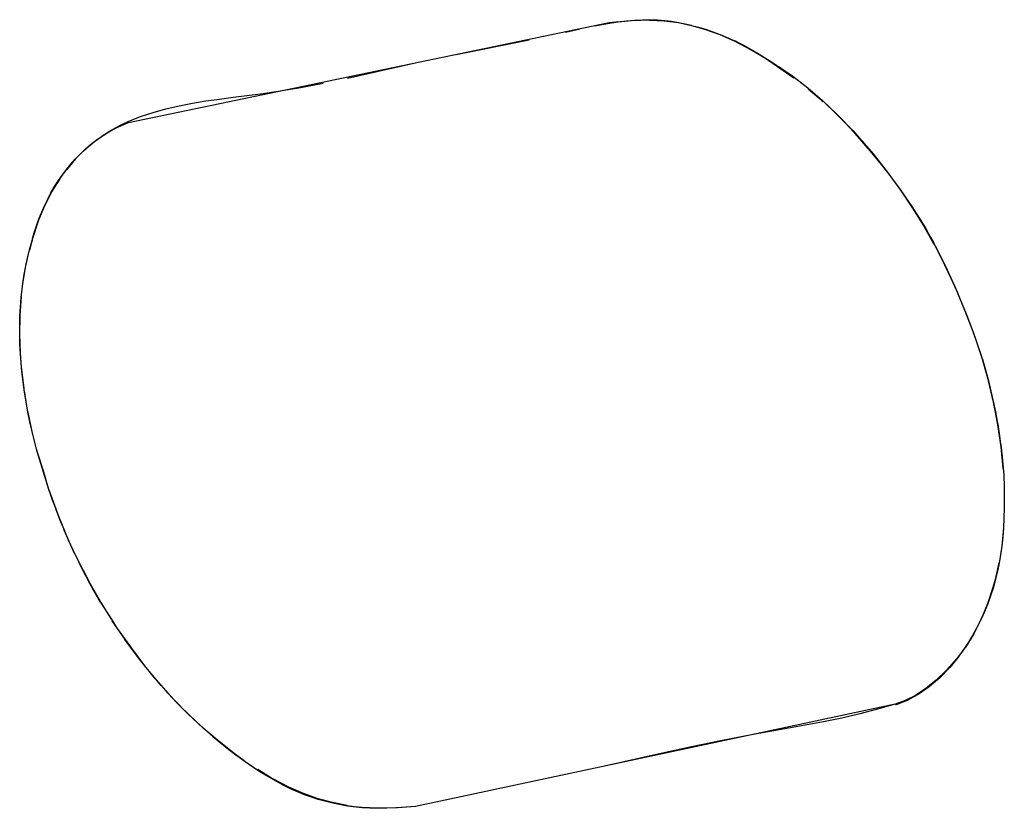
# Model space of a CAD drawing. Units: millimetres. Extents: x -40.2 to 5.6, y 0.1 to 62.
# Drawn here: x -22.8 to -22.6, y 15.4 to 15.6 of the extents above; entities that cross this region are included whole.
import ezdxf

# ---------------------------------------------------------------- set-up
doc = ezdxf.new("R2010")
doc.units = ezdxf.units.MM
doc.header["$LTSCALE"] = 16.335
doc.layers.get('0').update_dxf_attribs({"linetype": 'CONTINUOUS'})

msp = doc.modelspace()

# ---------------------------------------------------------------- linework, layer by layer
at = {"color": 7, "linetype": 'CONTINUOUS'}
for p, q in [((-22.78193, 15.57393), (-22.68084, 15.59494)), ((-22.6839, 15.59426), (-22.6808, 15.59484)), ((-22.68084, 15.59494), (-22.68014, 15.59502)), ((-22.6808, 15.59492), (-22.67906, 15.59515)), ((-22.6808, 15.59484), (-22.67896, 15.59512)), ((-22.6808, 15.59488), (-22.67916, 15.59511)), ((-22.68014, 15.59502), (-22.67534, 15.59547)), ((-22.67916, 15.59511), (-22.67555, 15.59546)), ((-22.67896, 15.59512), (-22.67546, 15.59548)), ((-22.676, 15.59539), (-22.67221, 15.59556)), ((-22.67555, 15.59546), (-22.67204, 15.59553)), ((-22.67246, 15.59549), (-22.66927, 15.59535)), ((-22.67221, 15.59556), (-22.66916, 15.59539)), ((-22.67204, 15.59553), (-22.66901, 15.59535)), ((-22.66927, 15.59535), (-22.66632, 15.59499)), ((-22.66916, 15.59539), (-22.66628, 15.59499)), ((-22.66901, 15.59535), (-22.6662, 15.59494)), ((-22.66632, 15.59499), (-22.66355, 15.5944)), ((-22.66628, 15.59499), (-22.66355, 15.59436)), ((-22.6662, 15.59494), (-22.66355, 15.59431)), ((-22.69004, 15.59295), (-22.68697, 15.59362)), ((-22.66355, 15.59431), (-22.66063, 15.59352)), ((-22.66355, 15.59431), (-22.66059, 15.59349)), ((-22.66063, 15.59352), (-22.6576, 15.59244)), ((-22.71303, 15.58827), (-22.69768, 15.59134)), ((-22.6576, 15.59244), (-22.65446, 15.59106)), ((-22.65449, 15.59115), (-22.65136, 15.5895)), ((-22.65446, 15.59106), (-22.651, 15.58925)), ((-22.65136, 15.5895), (-22.64818, 15.58758)), ((-22.65123, 15.58939), (-22.64762, 15.58724)), ((-22.7359, 15.58329), (-22.72068, 15.58667)), ((-22.64818, 15.58758), (-22.64205, 15.58336)), ((-22.64795, 15.58743), (-22.64508, 15.58552)), ((-22.64762, 15.58724), (-22.64508, 15.58556)), ((-22.64511, 15.58562), (-22.64228, 15.58365)), ((-22.64228, 15.58365), (-22.63913, 15.58121)), ((-22.63901, 15.58102), (-22.63591, 15.57836)), ((-22.6361, 15.5786), (-22.63277, 15.5754)), ((-22.78452, 15.57282), (-22.78193, 15.57393)), ((-22.78334, 15.57342), (-22.78197, 15.57403)), ((-22.63303, 15.5757), (-22.63011, 15.57265)), ((-22.63277, 15.5754), (-22.62961, 15.57216)), ((-22.7887, 15.57021), (-22.78613, 15.57194)), ((-22.7886, 15.57028), (-22.78606, 15.57196)), ((-22.78697, 15.57144), (-22.78452, 15.57282)), ((-22.78613, 15.57194), (-22.78332, 15.57349)), ((-22.78606, 15.57196), (-22.78334, 15.57342)), ((-22.63011, 15.57265), (-22.62647, 15.56849)), ((-22.62961, 15.57216), (-22.62725, 15.56954)), ((-22.79146, 15.5679), (-22.78929, 15.5698)), ((-22.79101, 15.56831), (-22.7887, 15.57021)), ((-22.78929, 15.5698), (-22.78697, 15.57144)), ((-22.62869, 15.57105), (-22.62565, 15.5675)), ((-22.79309, 15.56625), (-22.79101, 15.56831)), ((-22.79309, 15.56625), (-22.79146, 15.5679)), ((-22.62729, 15.56939), (-22.62441, 15.56602)), ((-22.62725, 15.56954), (-22.6254, 15.56733)), ((-22.79492, 15.56404), (-22.79309, 15.56625)), ((-22.79492, 15.56399), (-22.79303, 15.56625)), ((-22.79485, 15.564), (-22.79297, 15.56633)), ((-22.62565, 15.56754), (-22.62417, 15.56575)), ((-22.62565, 15.5675), (-22.62272, 15.56388)), ((-22.6254, 15.56733), (-22.62241, 15.56355)), ((-22.62441, 15.56602), (-22.62264, 15.56379)), ((-22.79666, 15.56163), (-22.79492, 15.56404)), ((-22.79659, 15.56172), (-22.79492, 15.56399)), ((-22.62272, 15.56392), (-22.6213, 15.56205)), ((-22.62272, 15.56388), (-22.6199, 15.56011)), ((-22.79827, 15.55895), (-22.79666, 15.56163)), ((-22.79819, 15.55913), (-22.79661, 15.56174)), ((-22.79799, 15.55934), (-22.79626, 15.56209)), ((-22.62241, 15.56355), (-22.61963, 15.55973)), ((-22.6199, 15.56015), (-22.61856, 15.55825)), ((-22.6199, 15.56011), (-22.61726, 15.55626)), ((-22.61963, 15.55973), (-22.61707, 15.55592)), ((-22.79972, 15.556), (-22.79827, 15.55895)), ((-22.79964, 15.55622), (-22.79819, 15.55913)), ((-22.79964, 15.55622), (-22.79894, 15.5577)), ((-22.79949, 15.55646), (-22.79799, 15.55934)), ((-22.801, 15.55281), (-22.79959, 15.55624)), ((-22.80094, 15.55303), (-22.79964, 15.55622)), ((-22.80076, 15.55347), (-22.79949, 15.55646)), ((-22.61726, 15.5563), (-22.61603, 15.55439)), ((-22.61726, 15.55626), (-22.61482, 15.5524)), ((-22.61707, 15.55592), (-22.61474, 15.55213)), ((-22.80181, 15.55036), (-22.80076, 15.55347)), ((-22.80209, 15.54942), (-22.801, 15.55281)), ((-22.80201, 15.54961), (-22.80088, 15.55305)), ((-22.61482, 15.55245), (-22.61407, 15.55119)), ((-22.61482, 15.5524), (-22.61263, 15.54859)), ((-22.61474, 15.55213), (-22.61263, 15.54837)), ((-22.80268, 15.54713), (-22.80201, 15.54961)), ((-22.80264, 15.54715), (-22.80181, 15.55036)), ((-22.61333, 15.54992), (-22.61263, 15.54863)), ((-22.80351, 15.54378), (-22.80271, 15.54719)), ((-22.80347, 15.54383), (-22.80268, 15.54713)), ((-22.61263, 15.54859), (-22.61037, 15.54399)), ((-22.61218, 15.54769), (-22.60976, 15.54277)), ((-22.80413, 15.5401), (-22.80351, 15.54378)), ((-22.61037, 15.54399), (-22.60824, 15.53943)), ((-22.60976, 15.54277), (-22.60759, 15.53799)), ((-22.80447, 15.53712), (-22.80413, 15.5401)), ((-22.60824, 15.53943), (-22.60622, 15.53471)), ((-22.80472, 15.53319), (-22.80447, 15.53712)), ((-22.80466, 15.53338), (-22.80438, 15.53736)), ((-22.60765, 15.53814), (-22.60566, 15.53329)), ((-22.60622, 15.53471), (-22.60433, 15.52981)), ((-22.80476, 15.52922), (-22.80472, 15.53319)), ((-22.80473, 15.52938), (-22.80466, 15.53338)), ((-22.60567, 15.53333), (-22.60394, 15.52864)), ((-22.8046, 15.5253), (-22.80476, 15.52922)), ((-22.8046, 15.52547), (-22.80473, 15.52938)), ((-22.60433, 15.52981), (-22.60257, 15.52473)), ((-22.60394, 15.52864), (-22.60241, 15.524)), ((-22.80437, 15.52253), (-22.8046, 15.52547)), ((-22.80429, 15.5216), (-22.8046, 15.5253)), ((-22.80384, 15.51797), (-22.80437, 15.52253)), ((-22.60241, 15.52396), (-22.60116, 15.51947)), ((-22.60238, 15.52416), (-22.60114, 15.51961)), ((-22.80374, 15.51722), (-22.80429, 15.5216)), ((-22.60118, 15.51961), (-22.60012, 15.5151)), ((-22.60116, 15.51951), (-22.60069, 15.51764)), ((-22.60114, 15.51961), (-22.60009, 15.515)), ((-22.80304, 15.51301), (-22.80378, 15.51751)), ((-22.60069, 15.51764), (-22.59969, 15.51309)), ((-22.60016, 15.51536), (-22.59969, 15.51309)), ((-22.60012, 15.5151), (-22.59923, 15.51052)), ((-22.60009, 15.515), (-22.59922, 15.51037)), ((-22.80217, 15.50893), (-22.80307, 15.51328)), ((-22.59969, 15.51309), (-22.59889, 15.50856)), ((-22.59927, 15.51082), (-22.59889, 15.50856)), ((-22.59923, 15.51052), (-22.59854, 15.50593)), ((-22.59922, 15.51037), (-22.59856, 15.50575)), ((-22.80121, 15.50524), (-22.80227, 15.50946)), ((-22.80114, 15.50497), (-22.80217, 15.50893)), ((-22.59889, 15.50856), (-22.59831, 15.5041)), ((-22.59857, 15.50632), (-22.59831, 15.5041)), ((-22.59856, 15.50575), (-22.5981, 15.5012)), ((-22.79994, 15.501), (-22.80121, 15.50524)), ((-22.79862, 15.49673), (-22.80114, 15.50497)), ((-22.59834, 15.50429), (-22.59793, 15.4998)), ((-22.59831, 15.5041), (-22.59793, 15.49975)), ((-22.79857, 15.49656), (-22.80055, 15.50303)), ((-22.59809, 15.50192), (-22.59793, 15.49975)), ((-22.79929, 15.49897), (-22.79994, 15.50109)), ((-22.59793, 15.49975), (-22.59784, 15.49731)), ((-22.79713, 15.49259), (-22.79863, 15.49684)), ((-22.79699, 15.49218), (-22.79857, 15.49656)), ((-22.59784, 15.49731), (-22.59782, 15.4928)), ((-22.79521, 15.48776), (-22.7971, 15.49246)), ((-22.59782, 15.4928), (-22.59799, 15.48866)), ((-22.79322, 15.48331), (-22.7954, 15.48821)), ((-22.59799, 15.48866), (-22.59835, 15.48483)), ((-22.79101, 15.47883), (-22.7935, 15.48397)), ((-22.79134, 15.47955), (-22.7935, 15.48396)), ((-22.59835, 15.48483), (-22.5989, 15.48126)), ((-22.59893, 15.48135), (-22.59971, 15.47785)), ((-22.5989, 15.48126), (-22.59964, 15.47786)), ((-22.7899, 15.47681), (-22.79141, 15.47972)), ((-22.78987, 15.47683), (-22.79139, 15.4797)), ((-22.78997, 15.47684), (-22.79134, 15.47955)), ((-22.79064, 15.47817), (-22.79134, 15.47955)), ((-22.78776, 15.47296), (-22.78997, 15.47684)), ((-22.78747, 15.47268), (-22.78987, 15.47683)), ((-22.59964, 15.47786), (-22.60069, 15.47438)), ((-22.59964, 15.4779), (-22.60062, 15.47458)), ((-22.59971, 15.47785), (-22.60019, 15.47615)), ((-22.7869, 15.47174), (-22.78945, 15.47601)), ((-22.60062, 15.47458), (-22.60184, 15.47134)), ((-22.60019, 15.47615), (-22.60136, 15.4727)), ((-22.60062, 15.47458), (-22.60129, 15.4727)), ((-22.78487, 15.46857), (-22.78764, 15.47294)), ((-22.60136, 15.4727), (-22.6027, 15.46946)), ((-22.60072, 15.47438), (-22.60199, 15.47105)), ((-22.78418, 15.46754), (-22.7869, 15.47174)), ((-22.60184, 15.47134), (-22.60328, 15.46823)), ((-22.78418, 15.46754), (-22.78556, 15.46962)), ((-22.7821, 15.46451), (-22.78535, 15.46911)), ((-22.60265, 15.46946), (-22.6042, 15.46643)), ((-22.78129, 15.46343), (-22.78418, 15.46754)), ((-22.60415, 15.4666), (-22.60591, 15.46371)), ((-22.6042, 15.46643), (-22.60591, 15.46366)), ((-22.60328, 15.46823), (-22.60492, 15.4653)), ((-22.77915, 15.46052), (-22.78276, 15.4653)), ((-22.78129, 15.46343), (-22.78275, 15.46546)), ((-22.77957, 15.46109), (-22.78248, 15.46504)), ((-22.60492, 15.4653), (-22.60589, 15.46379)), ((-22.77825, 15.45942), (-22.78129, 15.46343)), ((-22.60591, 15.46371), (-22.60775, 15.46121)), ((-22.77825, 15.45942), (-22.77979, 15.46141)), ((-22.77642, 15.45715), (-22.77957, 15.46109)), ((-22.60779, 15.46123), (-22.60994, 15.45879)), ((-22.60775, 15.46121), (-22.60928, 15.45934)), ((-22.77506, 15.45553), (-22.77825, 15.45942)), ((-22.60994, 15.45879), (-22.61215, 15.45664)), ((-22.60928, 15.45934), (-22.61138, 15.45717)), ((-22.7751, 15.45564), (-22.77701, 15.45786)), ((-22.77506, 15.45553), (-22.77668, 15.45744)), ((-22.61215, 15.45664), (-22.61433, 15.45487)), ((-22.61138, 15.45717), (-22.61359, 15.45527)), ((-22.77235, 15.45256), (-22.7751, 15.45564)), ((-22.77192, 15.4521), (-22.77506, 15.45553)), ((-22.77094, 15.45113), (-22.7743, 15.45468)), ((-22.61433, 15.45487), (-22.61649, 15.45346)), ((-22.61539, 15.45413), (-22.61649, 15.45346)), ((-22.61359, 15.45527), (-22.61588, 15.45367)), ((-22.61322, 15.45572), (-22.61433, 15.45487)), ((-22.76938, 15.44953), (-22.77235, 15.45256)), ((-22.61853, 15.45241), (-22.62074, 15.45158)), ((-22.61862, 15.45239), (-22.62074, 15.45163)), ((-22.61825, 15.45238), (-22.62067, 15.45137)), ((-22.61649, 15.45346), (-22.61862, 15.45239)), ((-22.61588, 15.45367), (-22.61825, 15.45238)), ((-22.76754, 15.44781), (-22.77094, 15.45113)), ((-22.62074, 15.45158), (-22.72155, 15.43008)), ((-22.76621, 15.44657), (-22.76938, 15.44953)), ((-22.76416, 15.44477), (-22.76754, 15.44781)), ((-22.76287, 15.44373), (-22.76621, 15.44657)), ((-22.76082, 15.442), (-22.76415, 15.44473)), ((-22.75939, 15.44103), (-22.76287, 15.44373)), ((-22.75759, 15.4396), (-22.76082, 15.442)), ((-22.75756, 15.43972), (-22.75939, 15.44103)), ((-22.7574, 15.4395), (-22.75763, 15.43966)), ((-22.75405, 15.43726), (-22.7574, 15.4395)), ((-22.66966, 15.4413), (-22.68184, 15.43859)), ((-22.75088, 15.43538), (-22.75473, 15.43784)), ((-22.74818, 15.43417), (-22.75139, 15.43584)), ((-22.74784, 15.43383), (-22.75088, 15.43538)), ((-22.74508, 15.4328), (-22.74818, 15.43417)), ((-22.74488, 15.43256), (-22.74784, 15.43383)), ((-22.74204, 15.43171), (-22.74508, 15.4328)), ((-22.74201, 15.43158), (-22.74503, 15.43263)), ((-22.74195, 15.43157), (-22.74488, 15.43256)), ((-22.74195, 15.43157), (-22.74341, 15.43203)), ((-22.73905, 15.4309), (-22.74204, 15.43171)), ((-22.73898, 15.43078), (-22.74201, 15.43158)), ((-22.73902, 15.43084), (-22.74195, 15.43157)), ((-22.73593, 15.43028), (-22.73905, 15.4309)), ((-22.73589, 15.43018), (-22.73898, 15.43078)), ((-22.73278, 15.4298), (-22.73591, 15.43017)), ((-22.73272, 15.42982), (-22.73589, 15.43018)), ((-22.72951, 15.42971), (-22.73283, 15.42985)), ((-22.72932, 15.4297), (-22.73272, 15.42982)), ((-22.72541, 15.42981), (-22.72932, 15.4297)), ((-22.72536, 15.42983), (-22.72931, 15.42975)), ((-22.72155, 15.43008), (-22.72567, 15.42977)), ((-22.72155, 15.43008), (-22.72541, 15.42981)), ((-22.72151, 15.43006), (-22.72536, 15.42983))]:
    msp.add_line(p, q, dxfattribs=at)
for points in [[(-22.67896, 15.59512), (-22.67722, 15.59533), (-22.67546, 15.59548)], [(-22.67546, 15.59548), (-22.67384, 15.59555), (-22.67221, 15.59556), (-22.6707, 15.59551), (-22.66916, 15.59539), (-22.66773, 15.59523), (-22.66628, 15.59499)], [(-22.66492, 15.5947), (-22.66355, 15.59436), (-22.66207, 15.59397), (-22.66059, 15.59354), (-22.65905, 15.59302), (-22.6575, 15.59242), (-22.65591, 15.59175), (-22.65431, 15.59101), (-22.65266, 15.59018), (-22.65101, 15.5893), (-22.64932, 15.58832), (-22.64763, 15.58729), (-22.64637, 15.58647)], [(-22.6437, 15.58465), (-22.64228, 15.58365), (-22.6407, 15.58246), (-22.63913, 15.58121), (-22.63757, 15.57991), (-22.63604, 15.57855), (-22.63452, 15.57715), (-22.63303, 15.5757), (-22.63156, 15.5742), (-22.63011, 15.57265), (-22.62869, 15.57105)], [(-22.75418, 15.57999), (-22.75132, 15.5804), (-22.74613, 15.58125), (-22.74099, 15.58222)], [(-22.78743, 15.57111), (-22.78613, 15.57194), (-22.78474, 15.57275), (-22.78332, 15.57349), (-22.78197, 15.57412), (-22.77939, 15.57517), (-22.77674, 15.57606), (-22.77403, 15.57681), (-22.77128, 15.57745), (-22.76848, 15.57799), (-22.76565, 15.57846), (-22.7628, 15.57887), (-22.75993, 15.57925), (-22.75418, 15.57999)], [(-22.79207, 15.56731), (-22.79101, 15.56831), (-22.78987, 15.56929), (-22.7887, 15.57021)], [(-22.79819, 15.55913), (-22.79742, 15.56047), (-22.79661, 15.56174), (-22.79578, 15.56291), (-22.79492, 15.56404), (-22.79402, 15.56516), (-22.79309, 15.56625)], [(-22.80206, 15.54961), (-22.80153, 15.55134), (-22.80094, 15.55303), (-22.80031, 15.55465)], [(-22.80413, 15.5401), (-22.80385, 15.54196), (-22.80351, 15.54378), (-22.80313, 15.5455), (-22.80271, 15.54719)], [(-22.61225, 15.5479), (-22.61101, 15.54543), (-22.60981, 15.54294), (-22.6087, 15.54052), (-22.60763, 15.53809), (-22.60663, 15.53571), (-22.60567, 15.53333), (-22.60478, 15.53099), (-22.60394, 15.52864), (-22.60315, 15.52632), (-22.60241, 15.524), (-22.60176, 15.52176)], [(-22.8046, 15.5253), (-22.80471, 15.52727), (-22.80476, 15.52922), (-22.80477, 15.53122), (-22.80472, 15.53319), (-22.80462, 15.53517), (-22.80447, 15.53712)], [(-22.80114, 15.50497), (-22.80168, 15.50695), (-22.80217, 15.50893), (-22.80263, 15.51097), (-22.80304, 15.51301), (-22.80342, 15.51512), (-22.80374, 15.51722), (-22.80404, 15.51942)], [(-22.79244, 15.48175), (-22.7935, 15.48397), (-22.79448, 15.48613), (-22.79542, 15.48831), (-22.7963, 15.49044), (-22.79713, 15.49259), (-22.79791, 15.49471), (-22.79863, 15.49684)], [(-22.59784, 15.49731), (-22.59781, 15.49504), (-22.59782, 15.4928), (-22.59788, 15.49072), (-22.59799, 15.48866), (-22.59815, 15.48673), (-22.59835, 15.48483), (-22.5986, 15.48303), (-22.5989, 15.48126), (-22.59924, 15.47956), (-22.59964, 15.4779), (-22.60011, 15.47622), (-22.60062, 15.47458)], [(-22.7869, 15.47174), (-22.78819, 15.47386), (-22.78945, 15.47601)], [(-22.60121, 15.47294), (-22.60184, 15.47134), (-22.60253, 15.46976), (-22.60328, 15.46823), (-22.60407, 15.46674), (-22.60492, 15.4653)], [(-22.60589, 15.46379), (-22.60682, 15.46248), (-22.60779, 15.46123), (-22.60884, 15.45998), (-22.60994, 15.45879), (-22.61103, 15.45769), (-22.61215, 15.45664)], [(-22.77101, 15.45116), (-22.77263, 15.45288), (-22.7743, 15.45468)], [(-22.61754, 15.45289), (-22.61862, 15.45239), (-22.61967, 15.45198), (-22.62074, 15.45163), (-22.62444, 15.45052), (-22.6282, 15.44955), (-22.63199, 15.44868), (-22.63583, 15.4479), (-22.63968, 15.44718)], [(-22.75924, 15.44083), (-22.76084, 15.44205), (-22.76251, 15.44338), (-22.76416, 15.44477), (-22.76586, 15.44626), (-22.76754, 15.44781), (-22.76925, 15.44944), (-22.77094, 15.45113)], [(-22.63968, 15.44718), (-22.64743, 15.44581), (-22.65129, 15.44511), (-22.65744, 15.44391), (-22.66357, 15.44264), (-22.66966, 15.4413)], [(-22.74488, 15.43256), (-22.74636, 15.43316), (-22.74784, 15.43383), (-22.74936, 15.43457), (-22.75088, 15.43538), (-22.75247, 15.43629), (-22.75405, 15.43726), (-22.75573, 15.43835), (-22.7574, 15.4395)], [(-22.72574, 15.42981), (-22.72762, 15.42974), (-22.72951, 15.42971), (-22.73116, 15.42975), (-22.73283, 15.42985), (-22.73438, 15.43), (-22.73595, 15.43022), (-22.73748, 15.43051), (-22.73902, 15.43084), (-22.74048, 15.43118)]]:
    msp.add_lwpolyline(points, dxfattribs=at)

doc.saveas('drawing.dxf')
